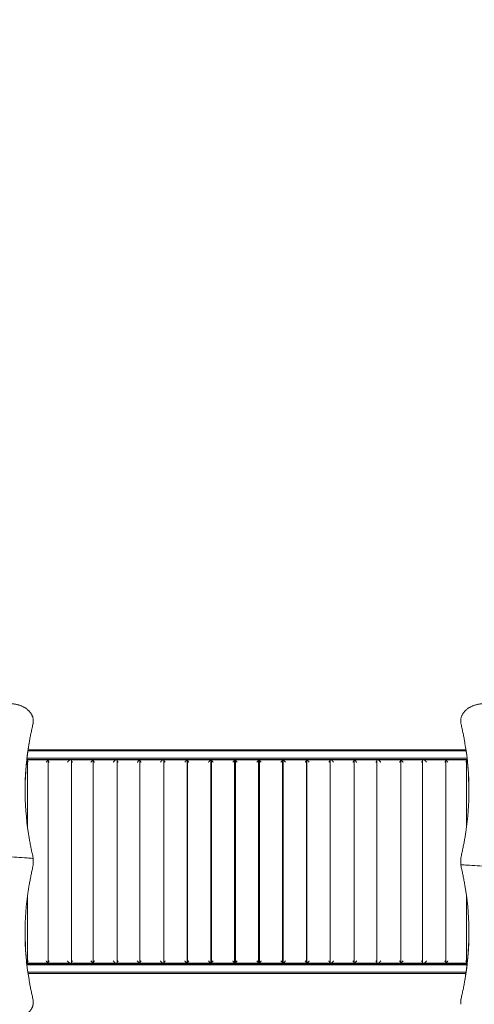
# Model space of a CAD drawing. Units: millimetres. Extents: x -11 to 1519, y 26 to 2020.
# Drawn here: x 656 to 845, y 346 to 755 of the extents above; entities that cross this region are included whole.
import ezdxf

# ---------------------------------------------------------------- set-up
doc = ezdxf.new("R2010")
doc.units = ezdxf.units.MM
doc.header["$LTSCALE"] = 70
doc.styles.add('SLDTEXTSTYLE0', font='TXT', dxfattribs={"width": 0.75})
doc.dimstyles.new('SLDDIMSTYLE0', dxfattribs={"dimtxt": 18.520833, "dimasz": 18.520833, "dimexe": 0, "dimexo": 0.0625, "dimgap": 4.630208, "dimtad": 2, "dimdec": 0, "dimrnd": 1e-09, "dimzin": 12, "dimdsep": 46, "dimtxsty": 'SLDTEXTSTYLE0', "dimsah": 1, "dimcen": 0.09, "dimadec": 0, "dimazin": 0, "dimtfac": 1, "dimtdec": 0, "dimtofl": 0, "dimtmove": 0, "dimatfit": 3, "dimfxl": 0, "dimtolj": 1, "dimtzin": 12, "dimarcsym": 0})

# ---------------------------------------------------------------- blocks, each defined once
blk = doc.blocks.new('*D3')
at = {"color": 7, "linetype": 'Continuous', "lineweight": 0, "ltscale": 70}
for p, q in [((288.78, 177.58), (288.78, 148.15)), ((1143.28, 177.58), (1143.28, 148.15)), ((1143.28, 155.15), (288.78, 155.15))]:
    blk.add_line(p, q, dxfattribs=at)
for points in [[(288.78, 155.15), (307.3, 152.3), (307.3, 158)], [(1143.28, 155.15), (1124.76, 158), (1124.76, 152.3)]]:
    blk.add_solid(points, dxfattribs=at)
at = {"color": 7, "linetype": 'Continuous', "lineweight": 0, "ltscale": 70, "insert": (695.51, 179.02), "char_height": 18.521, "attachment_point": 1, "style": 'SLDTEXTSTYLE0'}
blk.add_mtext('855', dxfattribs=at)
blk = doc.blocks.new('*D4')
at = {"color": 7, "linetype": 'Continuous', "lineweight": 0, "ltscale": 70}
for p, q in [((438.77, 927.44), (438.77, 956.36)), ((993.15, 926.29), (993.15, 956.36)), ((993.15, 949.36), (438.77, 949.36))]:
    blk.add_line(p, q, dxfattribs=at)
for points in [[(438.77, 949.36), (457.29, 946.51), (457.29, 952.21)], [(993.15, 949.36), (974.62, 952.21), (974.62, 946.51)]]:
    blk.add_solid(points, dxfattribs=at)
at = {"color": 7, "linetype": 'Continuous', "lineweight": 0, "ltscale": 70, "insert": (695.44, 973.23), "char_height": 18.521, "attachment_point": 1, "style": 'SLDTEXTSTYLE0'}
blk.add_mtext('555', dxfattribs=at)
blk = doc.blocks.new('*D6')
at = {"color": 7, "linetype": 'Continuous', "lineweight": 0, "ltscale": 70}
for p, q in [((1168.9, 753.6), (1200.51, 753.6)), ((1193.51, 354.6), (1193.51, 753.6)), ((1168.02, 354.6), (1200.51, 354.6))]:
    blk.add_line(p, q, dxfattribs=at)
for points in [[(1193.51, 753.6), (1190.66, 735.08), (1196.36, 735.08)], [(1193.51, 354.6), (1196.36, 373.12), (1190.66, 373.12)]]:
    blk.add_solid(points, dxfattribs=at)
at = {"color": 7, "linetype": 'Continuous', "lineweight": 0, "ltscale": 70, "insert": (1169.64, 533.58), "char_height": 18.521, "attachment_point": 1, "rotation": 90, "style": 'SLDTEXTSTYLE0'}
blk.add_mtext('400', dxfattribs=at)

msp = doc.modelspace()

# ---------------------------------------------------------------- linework, layer by layer
at = {"color": 7, "linetype": 'Continuous', "lineweight": 0, "ltscale": 70}
for p, q in [((661.65, 463.42), (661.65, 463.64)), ((839.65, 463.64), (839.65, 463.42)), ((839.72, 462.57), (839.79, 462.22)), ((841.89, 451.1), (659.4, 451.1)), ((841.82, 451.6), (659.47, 451.6)), ((658.93, 447.35), (659.39, 447.35)), ((842.33, 447.6), (658.96, 447.6)), ((842.28, 448.1), (659.01, 448.1)), ((659.19, 447.14), (659.19, 419.82)), ((659.39, 447.35), (667.97, 447.35)), ((667.86, 447.16), (667.86, 363.03)), ((667.97, 447.35), (668.03, 447.35)), ((668.03, 447.35), (676.8, 447.35)), ((676.8, 447.35), (677.64, 447.35)), ((677.5, 447.18), (677.5, 363.01)), ((677.64, 447.35), (686.58, 447.35)), ((686.58, 447.35), (686.75, 447.35)), ((686.63, 447.2), (686.63, 362.99)), ((686.75, 447.35), (695.84, 447.35)), ((695.84, 447.35), (696.6, 447.35)), ((696.51, 447.22), (696.51, 362.98)), ((696.6, 447.35), (705.82, 447.35)), ((705.82, 447.35), (706.1, 447.35)), ((706.02, 447.23), (706.02, 362.96)), ((706.1, 447.35), (715.41, 447.35)), ((715.41, 447.35), (715.92, 447.35)), ((715.99, 447.29), (715.99, 447.23)), ((716, 362.96), (716, 447.23)), ((716.04, 447.25), (716.04, 362.95)), ((716.09, 447.35), (725.49, 447.35)), ((725.49, 447.35), (725.73, 447.35)), ((725.77, 447.25), (725.77, 447.29)), ((725.78, 362.95), (725.78, 447.25)), ((725.84, 447.26), (725.84, 362.93)), ((725.88, 447.35), (735.33, 447.35)), ((735.33, 447.35), (735.59, 447.35)), ((735.62, 447.29), (735.61, 447.26)), ((735.62, 362.93), (735.62, 447.26)), ((735.9, 447.28), (735.9, 362.91)), ((735.92, 447.35), (745.41, 447.35)), ((745.48, 447.35), (745.41, 447.35)), ((745.5, 447.28), (745.5, 447.29)), ((745.5, 362.91), (745.5, 447.28)), ((745.9, 447.29), (745.9, 447.35)), ((745.9, 447.35), (755.4, 447.35)), ((745.9, 362.9), (745.9, 447.29)), ((755.4, 447.35), (755.4, 447.29)), ((755.4, 447.29), (755.4, 447.35)), ((755.4, 447.29), (755.4, 362.9)), ((755.79, 447.29), (755.79, 447.28)), ((755.79, 447.28), (755.79, 362.91)), ((755.81, 447.35), (755.89, 447.35)), ((755.89, 447.35), (765.37, 447.35)), ((765.39, 362.91), (765.39, 447.28)), ((765.68, 447.26), (765.67, 447.29)), ((765.67, 447.26), (765.67, 362.93)), ((765.96, 447.35), (765.7, 447.35)), ((765.96, 447.35), (775.41, 447.35)), ((775.45, 362.93), (775.45, 447.26)), ((775.51, 447.25), (775.51, 362.95)), ((775.52, 447.29), (775.52, 447.25)), ((775.57, 447.35), (775.8, 447.35)), ((775.8, 447.35), (785.2, 447.35)), ((785.25, 362.95), (785.25, 447.25)), ((785.29, 447.23), (785.29, 362.96)), ((785.3, 447.23), (785.31, 447.29)), ((785.88, 447.35), (785.37, 447.35)), ((785.88, 447.35), (795.19, 447.35)), ((795.19, 447.35), (795.47, 447.35)), ((795.27, 362.96), (795.27, 447.23)), ((795.47, 447.35), (804.69, 447.35)), ((805.45, 447.35), (804.69, 447.35)), ((804.78, 362.98), (804.78, 447.22)), ((805.45, 447.35), (814.54, 447.35)), ((814.54, 447.35), (814.71, 447.35)), ((814.66, 362.99), (814.66, 447.2)), ((814.71, 447.35), (823.65, 447.35)), ((824.49, 447.35), (823.65, 447.35)), ((823.79, 363.01), (823.79, 447.18)), ((824.49, 447.35), (833.26, 447.35)), ((833.26, 447.35), (833.32, 447.35)), ((833.32, 447.35), (841.9, 447.35)), ((833.43, 363.03), (833.43, 447.16)), ((841.9, 447.35), (842.36, 447.35)), ((842.1, 419.82), (842.1, 447.14)), ((716, 443.1), (716.04, 443.1)), ((725.78, 443.1), (725.84, 443.1)), ((735.62, 443.1), (735.9, 443.1)), ((745.5, 443.1), (745.9, 443.1)), ((755.4, 443.1), (755.79, 443.1)), ((765.39, 443.1), (765.67, 443.1)), ((775.45, 443.1), (775.51, 443.1)), ((785.25, 443.1), (785.29, 443.1)), ((661.65, 406.52), (661.65, 406.13)), ((661.65, 406.13), (661.65, 405.91)), ((661.65, 405.91), (661.65, 403.67)), ((716, 406.1), (716.04, 406.1)), ((725.78, 406.1), (725.84, 406.1)), ((735.62, 406.1), (735.9, 406.1)), ((745.5, 406.1), (745.9, 406.1)), ((755.4, 406.1), (755.79, 406.1)), ((765.39, 406.1), (765.67, 406.1)), ((775.45, 406.1), (775.51, 406.1)), ((785.25, 406.1), (785.29, 406.1)), ((839.65, 404.28), (839.65, 406.52)), ((716.04, 404.1), (716, 404.1)), ((725.84, 404.1), (725.78, 404.1)), ((735.9, 404.1), (735.62, 404.1)), ((745.9, 404.1), (745.5, 404.1)), ((755.79, 404.1), (755.4, 404.1)), ((765.67, 404.1), (765.39, 404.1)), ((775.51, 404.1), (775.45, 404.1)), ((785.29, 404.1), (785.25, 404.1)), ((839.65, 404.07), (839.65, 404.28)), ((839.65, 403.67), (839.65, 404.07)), ((659.19, 390.38), (659.19, 363.06)), ((842.1, 363.06), (842.1, 390.38)), ((716.04, 367.1), (716, 367.1)), ((725.84, 367.1), (725.78, 367.1)), ((735.9, 367.1), (735.62, 367.1)), ((745.9, 367.1), (745.5, 367.1)), ((755.79, 367.1), (755.4, 367.1)), ((765.67, 367.1), (765.39, 367.1)), ((775.51, 367.1), (775.45, 367.1)), ((785.29, 367.1), (785.25, 367.1)), ((659.39, 362.85), (658.93, 362.85)), ((658.96, 362.6), (842.33, 362.6)), ((659.01, 362.1), (842.28, 362.1)), ((667.97, 362.85), (659.39, 362.85)), ((668.03, 362.85), (667.97, 362.85)), ((676.8, 362.85), (668.03, 362.85)), ((677.64, 362.85), (676.8, 362.85)), ((686.58, 362.85), (677.64, 362.85)), ((686.75, 362.85), (686.58, 362.85)), ((695.84, 362.85), (686.75, 362.85)), ((696.6, 362.85), (695.84, 362.85)), ((705.82, 362.85), (696.6, 362.85)), ((706.1, 362.85), (705.82, 362.85)), ((715.41, 362.85), (706.1, 362.85)), ((715.92, 362.85), (715.41, 362.85)), ((715.99, 362.96), (715.99, 362.9)), ((725.49, 362.85), (716.09, 362.85)), ((725.73, 362.85), (725.49, 362.85)), ((725.77, 362.9), (725.77, 362.95)), ((735.33, 362.85), (725.88, 362.85)), ((735.59, 362.85), (735.33, 362.85)), ((735.61, 362.93), (735.62, 362.9)), ((745.41, 362.85), (735.92, 362.85)), ((745.41, 362.85), (745.48, 362.85)), ((745.5, 362.9), (745.5, 362.91)), ((745.9, 362.85), (745.9, 362.9)), ((755.4, 362.85), (745.9, 362.85)), ((755.4, 362.9), (755.4, 362.85)), ((755.4, 362.85), (755.4, 362.9)), ((755.79, 362.91), (755.79, 362.9)), ((755.89, 362.85), (755.81, 362.85)), ((765.37, 362.85), (755.89, 362.85)), ((765.67, 362.9), (765.68, 362.93)), ((765.7, 362.85), (765.96, 362.85)), ((775.41, 362.85), (765.96, 362.85)), ((775.52, 362.95), (775.52, 362.9)), ((775.8, 362.85), (775.57, 362.85)), ((785.2, 362.85), (775.8, 362.85)), ((785.31, 362.9), (785.3, 362.96)), ((785.37, 362.85), (785.88, 362.85)), ((795.19, 362.85), (785.88, 362.85)), ((795.47, 362.85), (795.19, 362.85)), ((804.69, 362.85), (795.47, 362.85)), ((804.69, 362.85), (805.45, 362.85)), ((814.54, 362.85), (805.45, 362.85)), ((814.71, 362.85), (814.54, 362.85)), ((823.65, 362.85), (814.71, 362.85)), ((823.65, 362.85), (824.49, 362.85)), ((833.26, 362.85), (824.49, 362.85)), ((833.32, 362.85), (833.26, 362.85)), ((841.9, 362.85), (833.32, 362.85)), ((842.36, 362.85), (841.9, 362.85)), ((659.4, 359.1), (841.89, 359.1)), ((659.47, 358.6), (841.82, 358.6)), ((661.57, 347.62), (661.5, 347.98)), ((661.65, 346.56), (661.65, 346.77)), ((839.65, 346.77), (839.65, 346.56))]:
    msp.add_line(p, q, dxfattribs=at)
at = {"color": 7, "linetype": 'Continuous', "lineweight": 0, "ltscale": 70, "flags": 128}
for points in [[(725.85, 447.29), (725.85, 447.3), (725.85, 447.32), (725.86, 447.33), (725.86, 447.33), (725.87, 447.34), (725.87, 447.34), (725.87, 447.35), (725.88, 447.35)], [(735.33, 447.35), (735.33, 447.35), (735.32, 447.34), (735.32, 447.34), (735.31, 447.33), (735.31, 447.33), (735.31, 447.32), (735.3, 447.3), (735.3, 447.29)], [(735.62, 447.29), (735.61, 447.3), (735.61, 447.32), (735.61, 447.33), (735.6, 447.33), (735.6, 447.34), (735.59, 447.34), (735.59, 447.35), (735.59, 447.35)], [(755.4, 447.35), (755.4, 447.35)], [(765.7, 447.35), (765.7, 447.35), (765.7, 447.34), (765.69, 447.34), (765.69, 447.33), (765.68, 447.33), (765.68, 447.32), (765.68, 447.3), (765.67, 447.29)], [(765.99, 447.29), (765.99, 447.3), (765.98, 447.32), (765.98, 447.33), (765.98, 447.33), (765.97, 447.34), (765.97, 447.34), (765.96, 447.35), (765.96, 447.35)], [(775.41, 447.35), (775.42, 447.35), (775.42, 447.34), (775.43, 447.34), (775.43, 447.33), (775.43, 447.33), (775.44, 447.32), (775.44, 447.3), (775.45, 447.29)], [(725.88, 362.85), (725.87, 362.85), (725.87, 362.85), (725.87, 362.85), (725.86, 362.86), (725.86, 362.87), (725.85, 362.88), (725.85, 362.89), (725.85, 362.9)], [(735.3, 362.9), (735.3, 362.89), (735.31, 362.88), (735.31, 362.87), (735.31, 362.86), (735.32, 362.85), (735.32, 362.85), (735.33, 362.85), (735.33, 362.85)], [(735.59, 362.85), (735.59, 362.85), (735.59, 362.85), (735.6, 362.85), (735.6, 362.86), (735.61, 362.87), (735.61, 362.88), (735.61, 362.89), (735.62, 362.9)], [(755.4, 362.85), (755.4, 362.85)], [(765.67, 362.9), (765.68, 362.89), (765.68, 362.88), (765.68, 362.87), (765.69, 362.86), (765.69, 362.85), (765.7, 362.85), (765.7, 362.85), (765.7, 362.85)], [(765.96, 362.85), (765.96, 362.85), (765.97, 362.85), (765.97, 362.85), (765.98, 362.86), (765.98, 362.87), (765.98, 362.88), (765.99, 362.89), (765.99, 362.9)], [(775.45, 362.9), (775.44, 362.89), (775.44, 362.88), (775.43, 362.87), (775.43, 362.86), (775.43, 362.85), (775.42, 362.85), (775.42, 362.85), (775.41, 362.85)]]:
    msp.add_lwpolyline(points, dxfattribs=at)
at = {"color": 7, "linetype": 'Continuous', "lineweight": 0, "ltscale": 4900}
for centre, radius, start, end in [((656.62, 463.64), 5.02, 350.5795, 9.4836), ((656.61, 463.42), 5.03, 351.0291, 359.9829), ((844.67, 463.64), 5.03, 171.2133, 188.6251), ((844.68, 463.42), 5.04, 180.0191, 189.4837), ((776.61, 434.79), 118.37, 170.4766, 188.7577), ((776.78, 434.56), 118.54, 171.3324, 179.9381), ((724.43, 434.55), 118.63, 0.0636, 9.5168), ((724.73, 434.79), 118.32, 351.5174, 8.6647), ((659.39, 447.13), 0.214, 91.8079, 131.5352), ((667.97, 447.13), 0.214, 91.8087, 131.5344), ((668.04, 447.17), 0.181, 92.4961, 135.3807), ((676.81, 447.17), 0.181, 92.4967, 135.3801), ((677.65, 447.2), 0.151, 93.5295, 139.9902), ((686.59, 447.2), 0.151, 93.5294, 139.9902), ((686.76, 447.22), 0.125, 95.13, 145.5412), ((695.85, 447.22), 0.125, 95.13, 145.5412), ((696.62, 447.24), 0.102, 97.698, 152.2158), ((705.83, 447.24), 0.102, 97.6969, 152.2169), ((706.12, 447.26), 0.0842, 101.972, 160.1177), ((715.43, 447.26), 0.0842, 101.9736, 160.1161), ((715.91, 447.26), 0.0842, 19.8839, 78.0264), ((716.12, 447.28), 0.0714, 109.3396, 169.015), ((725.51, 447.28), 0.0714, 109.3396, 169.015), ((725.7, 447.28), 0.0714, 10.9793, 70.666), ((735.99, 447.3), 0.0877, 145.2864, 182.4857), ((745.48, 447.3), 0.0877, 145.2864, 182.4857), ((745.41, 447.3), 0.0877, 357.5143, 34.7136), ((755.88, 447.3), 0.0876, 145.2779, 182.506), ((755.81, 447.3), 0.0877, 357.5143, 34.7136), ((765.3, 447.3), 0.0877, 357.5143, 34.7136), ((775.59, 447.28), 0.0714, 109.338, 169.0202), ((775.78, 447.28), 0.0714, 10.9798, 70.662), ((785.17, 447.28), 0.0714, 10.9814, 70.6676), ((785.38, 447.26), 0.0842, 101.9727, 160.1142), ((785.86, 447.26), 0.0842, 19.8858, 78.0273), ((795.17, 447.26), 0.0842, 19.8851, 78.0225), ((795.46, 447.24), 0.102, 27.7771, 82.3081), ((804.67, 447.24), 0.102, 27.7898, 82.2953), ((805.44, 447.22), 0.125, 34.4522, 84.8741), ((814.53, 447.22), 0.125, 34.4655, 84.8674), ((814.7, 447.2), 0.151, 40.0109, 86.47), ((823.64, 447.2), 0.151, 40.0109, 86.47), ((824.48, 447.17), 0.181, 44.6225, 87.5023), ((833.25, 447.17), 0.181, 44.6134, 87.5071), ((833.32, 447.13), 0.214, 48.4664, 88.1914), ((841.9, 447.13), 0.214, 48.4664, 88.1914), ((661.35, 406.13), 0.3, 0, 85.9636), ((661.35, 406.52), 0.3, 0, 13.654), ((839.95, 406.52), 0.3, 166.346, 180), ((661.35, 403.67), 0.3, 346.346, 0), ((839.95, 404.07), 0.3, 180, 265.9636), ((839.95, 403.67), 0.3, 180, 193.654), ((724.69, 375.4), 118.37, 350.4766, 8.7577), ((776.56, 375.4), 118.32, 171.5173, 188.6647), ((776.86, 375.64), 118.63, 180.0636, 189.5168), ((724.51, 375.64), 118.54, 351.3324, 359.9381), ((659.39, 363.06), 0.214, 228.4682, 268.1908), ((667.97, 363.06), 0.214, 228.469, 268.19), ((668.04, 363.03), 0.181, 224.6229, 267.5026), ((676.81, 363.03), 0.181, 224.6235, 267.5021), ((677.65, 363), 0.151, 220.0136, 266.4693), ((686.59, 363), 0.151, 220.0136, 266.4694), ((686.76, 362.97), 0.125, 214.4628, 264.8687), ((695.85, 362.97), 0.125, 214.4628, 264.8688), ((696.62, 362.95), 0.102, 207.7883, 262.3009), ((705.83, 362.95), 0.102, 207.7872, 262.3019), ((706.12, 362.93), 0.0842, 199.8865, 258.027), ((715.43, 362.93), 0.0842, 199.8881, 258.0254), ((715.91, 362.93), 0.0842, 281.9746, 340.1119), ((716.12, 362.91), 0.0714, 190.9889, 250.6596), ((725.51, 362.91), 0.0714, 190.9889, 250.6596), ((725.7, 362.91), 0.0714, 289.3348, 349.0167), ((735.99, 362.9), 0.0877, 177.5163, 214.7132), ((745.48, 362.9), 0.0877, 177.5163, 214.7132), ((745.41, 362.9), 0.0877, 325.2868, 2.4837), ((755.88, 362.9), 0.0876, 177.4961, 214.7217), ((755.81, 362.9), 0.0877, 325.2868, 2.4837), ((765.3, 362.9), 0.0877, 325.2868, 2.4837), ((775.59, 362.91), 0.0714, 190.9838, 250.6611), ((775.78, 362.91), 0.0714, 289.3389, 349.0162), ((785.17, 362.91), 0.0714, 289.3332, 349.0146), ((785.38, 362.93), 0.0842, 199.89, 258.0262), ((785.86, 362.93), 0.0842, 281.9738, 340.11), ((795.17, 362.93), 0.0842, 281.9785, 340.1107), ((795.46, 362.95), 0.102, 277.6931, 332.2188), ((804.67, 362.95), 0.102, 277.7058, 332.206), ((805.44, 362.97), 0.125, 275.1271, 325.5437), ((814.53, 362.97), 0.125, 275.1339, 325.5305), ((814.7, 363), 0.151, 273.5313, 319.9852), ((823.64, 363), 0.151, 273.5313, 319.9852), ((824.48, 363.03), 0.181, 272.499, 315.3739), ((833.25, 363.03), 0.181, 272.4941, 315.383), ((833.32, 363.06), 0.214, 271.8099, 311.5302), ((841.9, 363.06), 0.214, 271.8099, 311.5302), ((656.61, 346.77), 5.04, 0.0177, 9.4844), ((656.62, 346.56), 5.02, 351.2053, 8.6334), ((844.68, 346.77), 5.03, 171.0283, 179.9824), ((844.67, 346.56), 5.03, 170.5802, 189.4827)]:
    msp.add_arc(centre, radius, start, end, dxfattribs=at)
at = {"color": 7, "linetype": 'Continuous', "lineweight": 0, "ltscale": 70}
for points, knots in [([(661.57, 464.49), (661.56, 464.54), (661.53, 464.73), (661.45, 465.05), (661.33, 465.44), (661.17, 465.83), (660.98, 466.21), (660.77, 466.58), (660.52, 466.95), (660.25, 467.3), (659.95, 467.64), (659.62, 467.97), (659.26, 468.28), (658.89, 468.58), (658.49, 468.87), (658.06, 469.13), (657.62, 469.38), (657.16, 469.62), (656.68, 469.83), (656.19, 470.02), (655.68, 470.19), (655.16, 470.34), (654.62, 470.47), (654.08, 470.58), (653.53, 470.67), (652.98, 470.73), (652.42, 470.78), (651.85, 470.8), (651.29, 470.79), (650.73, 470.77), (650.16, 470.72), (649.79, 470.67), (649.6, 470.64)], [0, 0, 0, 0, 0.013952, 0.047517, 0.081115, 0.114758, 0.148454, 0.182206, 0.216014, 0.249876, 0.283787, 0.31774, 0.351728, 0.385744, 0.419782, 0.453836, 0.487899, 0.52197, 0.556043, 0.590118, 0.624191, 0.658262, 0.692331, 0.726396, 0.76046, 0.794522, 0.828582, 0.862641, 0.896701, 0.930762, 0.964824, 1, 1, 1, 1]), ([(851.69, 470.64), (851.59, 470.66), (851.31, 470.7), (850.84, 470.75), (850.28, 470.78), (849.72, 470.8), (849.16, 470.79), (848.6, 470.76), (848.04, 470.71), (847.49, 470.63), (846.94, 470.53), (846.4, 470.41), (845.87, 470.27), (845.36, 470.11), (844.86, 469.93), (844.37, 469.72), (843.9, 469.5), (843.45, 469.26), (843.01, 469), (842.6, 468.73), (842.21, 468.43), (841.84, 468.13), (841.5, 467.8), (841.19, 467.47), (840.9, 467.12), (840.64, 466.76), (840.41, 466.39), (840.2, 466.01), (840.03, 465.63), (839.89, 465.23), (839.78, 464.84), (839.72, 464.57), (839.71, 464.43), (839.71, 464.43)], [0, 0, 0, 0, 0.017926, 0.05181, 0.085694, 0.119578, 0.153462, 0.187348, 0.221236, 0.255126, 0.289019, 0.322916, 0.356818, 0.390725, 0.424637, 0.458554, 0.492475, 0.526399, 0.560323, 0.594245, 0.62816, 0.662065, 0.695952, 0.729816, 0.763649, 0.797444, 0.831192, 0.864888, 0.898526, 0.932104, 0.965624, 0.99909, 1, 1, 1, 1]), ([(659.59, 452.4), (659.65, 452.77), (659.8, 453.78), (660.09, 455.42), (660.44, 457.33), (660.83, 459.24), (661.19, 460.87), (661.42, 461.86), (661.5, 462.22)], [0, 0, 0, 0, 0.112652, 0.307238, 0.501822, 0.696405, 0.890985, 1, 1, 1, 1]), ([(661.5, 462.22), (661.52, 462.29), (661.55, 462.42), (661.57, 462.55), (661.58, 462.62)], [0, 0, 0, 0, 0.539249, 1, 1, 1, 1]), ([(839.79, 462.22), (839.87, 461.88), (840.09, 460.91), (840.45, 459.31), (840.84, 457.4), (841.16, 455.68), (841.34, 454.59), (841.42, 454.14)], [0, 0, 0, 0, 0.124287, 0.36071, 0.597135, 0.833563, 1, 1, 1, 1]), ([(659.55, 446.4), (659.55, 446.4), (659.51, 446.46), (659.42, 446.58), (659.32, 446.75), (659.25, 446.9), (659.2, 447.05), (659.18, 447.2), (659.23, 447.26), (659.25, 447.29)], [0, 0, 0, 0, 0.001439, 0.174409, 0.347281, 0.489144, 0.630805, 0.834023, 1, 1, 1, 1]), ([(667.83, 447.29), (667.8, 447.26), (667.72, 447.2), (667.56, 447.05), (667.41, 446.9), (667.27, 446.75), (667.13, 446.58), (667.03, 446.46), (666.99, 446.4), (666.99, 446.4)], [0, 0, 0, 0, 0.165977, 0.369195, 0.508996, 0.65272, 0.82352, 0.998561, 1, 1, 1, 1]), ([(667.91, 447.29), (667.89, 447.26), (667.84, 447.2), (667.87, 447.05), (667.93, 446.9), (668.01, 446.75), (668.12, 446.58), (668.2, 446.46), (668.25, 446.4), (668.25, 446.4)], [0, 0, 0, 0, 0.1659776, 0.3691958, 0.5108566, 0.6527199, 0.8255921, 0.998561, 1, 1, 1, 1]), ([(675.85, 446.4), (675.85, 446.4), (675.89, 446.46), (675.99, 446.58), (676.13, 446.75), (676.27, 446.9), (676.42, 447.05), (676.57, 447.2), (676.65, 447.26), (676.68, 447.29)], [0, 0, 0, 0, 0.001439, 0.174409, 0.347281, 0.489144, 0.630804, 0.834022, 1, 1, 1, 1]), ([(677.92, 446.4), (677.92, 446.4), (677.87, 446.46), (677.78, 446.58), (677.67, 446.75), (677.58, 446.9), (677.52, 447.05), (677.48, 447.2), (677.52, 447.26), (677.53, 447.29)], [0, 0, 0, 0, 0.001439, 0.174409, 0.347281, 0.489144, 0.630804, 0.834023, 1, 1, 1, 1]), ([(686.47, 447.29), (686.44, 447.26), (686.38, 447.2), (686.23, 447.05), (686.09, 446.9), (685.95, 446.75), (685.81, 446.58), (685.71, 446.46), (685.66, 446.4), (685.66, 446.4)], [0, 0, 0, 0, 0.165978, 0.369195, 0.508996, 0.65272, 0.82352, 0.998561, 1, 1, 1, 1]), ([(686.66, 447.29), (686.65, 447.26), (686.62, 447.2), (686.66, 447.05), (686.74, 446.9), (686.83, 446.75), (686.94, 446.58), (687.04, 446.46), (687.08, 446.4), (687.08, 446.4)], [0, 0, 0, 0, 0.165977, 0.369196, 0.510856, 0.652719, 0.825591, 0.998561, 1, 1, 1, 1]), ([(694.96, 446.4), (694.96, 446.4), (695, 446.46), (695.1, 446.58), (695.25, 446.75), (695.38, 446.9), (695.52, 447.05), (695.66, 447.2), (695.72, 447.26), (695.75, 447.29)], [0, 0, 0, 0, 0.001439, 0.174408, 0.34728, 0.489144, 0.630804, 0.834022, 1, 1, 1, 1]), ([(696.99, 446.4), (696.99, 446.4), (696.94, 446.46), (696.85, 446.58), (696.73, 446.75), (696.63, 446.9), (696.55, 447.05), (696.5, 447.2), (696.52, 447.26), (696.53, 447.29)], [0, 0, 0, 0, 0.001439, 0.174408, 0.34728, 0.489143, 0.630804, 0.834022, 1, 1, 1, 1]), ([(705.74, 447.29), (705.72, 447.26), (705.66, 447.2), (705.53, 447.05), (705.39, 446.9), (705.26, 446.75), (705.12, 446.58), (705.02, 446.46), (704.97, 446.4), (704.97, 446.4)], [0, 0, 0, 0, 0.165978, 0.369195, 0.508996, 0.65272, 0.823521, 0.998561, 1, 1, 1, 1]), ([(706.04, 447.29), (706.03, 447.26), (706.02, 447.2), (706.08, 447.05), (706.17, 446.9), (706.27, 446.75), (706.39, 446.58), (706.49, 446.46), (706.53, 446.4), (706.54, 446.4)], [0, 0, 0, 0, 0.165978, 0.369197, 0.510856, 0.65272, 0.825592, 0.998562, 1, 1, 1, 1]), ([(714.61, 446.4), (714.61, 446.4), (714.66, 446.46), (714.75, 446.58), (714.9, 446.75), (715.03, 446.9), (715.16, 447.05), (715.29, 447.2), (715.33, 447.26), (715.35, 447.29)], [0, 0, 0, 0, 0.001439, 0.174408, 0.34728, 0.489144, 0.630805, 0.834023, 1, 1, 1, 1]), ([(716.58, 446.4), (716.58, 446.4), (716.53, 446.46), (716.43, 446.58), (716.31, 446.75), (716.2, 446.9), (716.11, 447.05), (716.04, 447.2), (716.04, 447.26), (716.05, 447.29)], [0, 0, 0, 0, 0.001438, 0.174407, 0.34728, 0.489144, 0.630804, 0.834022, 1, 1, 1, 1]), ([(725.44, 447.29), (725.43, 447.26), (725.39, 447.2), (725.27, 447.05), (725.14, 446.9), (725.01, 446.75), (724.87, 446.58), (724.77, 446.46), (724.72, 446.4), (724.72, 446.4)], [0, 0, 0, 0, 0.165976, 0.369195, 0.508997, 0.652719, 0.823521, 0.998562, 1, 1, 1, 1]), ([(725.85, 447.29), (725.85, 447.26), (725.85, 447.2), (725.93, 447.05), (726.03, 446.9), (726.14, 446.75), (726.27, 446.58), (726.37, 446.46), (726.41, 446.4), (726.42, 446.4)], [0, 0, 0, 0, 0.1659774, 0.3691952, 0.5108564, 0.6527187, 0.8255921, 0.9985609, 1, 1, 1, 1]), ([(734.61, 446.4), (734.61, 446.4), (734.66, 446.46), (734.76, 446.58), (734.89, 446.75), (735.02, 446.9), (735.14, 447.05), (735.26, 447.2), (735.29, 447.26), (735.3, 447.29)], [0, 0, 0, 0, 0.0014389, 0.1744081, 0.3472808, 0.4891443, 0.630805, 0.8340223, 1, 1, 1, 1]), ([(736.5, 446.4), (736.5, 446.4), (736.46, 446.46), (736.36, 446.58), (736.22, 446.75), (736.11, 446.9), (736, 447.05), (735.91, 447.2), (735.91, 447.26), (735.9, 447.29)], [0, 0, 0, 0, 0.00144, 0.17234, 0.347282, 0.487291, 0.630805, 0.834023, 1, 1, 1, 1]), ([(745.39, 447.29), (745.38, 447.26), (745.36, 447.2), (745.25, 447.05), (745.13, 446.9), (745.01, 446.75), (744.87, 446.58), (744.78, 446.46), (744.73, 446.4), (744.72, 446.4)], [0, 0, 0, 0, 0.1659767, 0.3691937, 0.5108547, 0.6527201, 0.8255907, 0.9985603, 1, 1, 1, 1]), ([(745.9, 447.29), (745.9, 447.26), (745.92, 447.2), (746.02, 447.05), (746.13, 446.9), (746.25, 446.75), (746.38, 446.58), (746.48, 446.46), (746.53, 446.4), (746.53, 446.4)], [0, 0, 0, 0, 0.1659764, 0.3691939, 0.5108541, 0.6527169, 0.825591, 0.998561, 1, 1, 1, 1]), ([(754.76, 446.4), (754.76, 446.4), (754.81, 446.46), (754.91, 446.58), (755.05, 446.75), (755.16, 446.9), (755.28, 447.05), (755.37, 447.2), (755.39, 447.26), (755.4, 447.29)], [0, 0, 0, 0, 0.001439, 0.174409, 0.34728, 0.489145, 0.630805, 0.834022, 1, 1, 1, 1]), ([(756.57, 446.4), (756.57, 446.4), (756.52, 446.46), (756.42, 446.58), (756.28, 446.75), (756.16, 446.9), (756.04, 447.05), (755.93, 447.2), (755.91, 447.26), (755.9, 447.29)], [0, 0, 0, 0, 0.00144, 0.172339, 0.34728, 0.487292, 0.630806, 0.834023, 1, 1, 1, 1]), ([(765.39, 447.29), (765.39, 447.26), (765.38, 447.2), (765.29, 447.05), (765.18, 446.9), (765.07, 446.75), (764.94, 446.58), (764.84, 446.46), (764.79, 446.4), (764.79, 446.4)], [0, 0, 0, 0, 0.165978, 0.369195, 0.510856, 0.65272, 0.825592, 0.99856, 1, 1, 1, 1]), ([(765.99, 447.29), (766.01, 447.26), (766.04, 447.2), (766.15, 447.05), (766.27, 446.9), (766.4, 446.75), (766.54, 446.58), (766.64, 446.46), (766.69, 446.4), (766.69, 446.4)], [0, 0, 0, 0, 0.1659778, 0.3691944, 0.510854, 0.6527189, 0.8255904, 0.9985611, 1, 1, 1, 1]), ([(774.88, 446.4), (774.88, 446.4), (774.93, 446.46), (775.02, 446.58), (775.15, 446.75), (775.26, 446.9), (775.36, 447.05), (775.44, 447.2), (775.45, 447.26), (775.45, 447.29)], [0, 0, 0, 0, 0.001439, 0.174408, 0.347279, 0.489144, 0.630804, 0.834022, 1, 1, 1, 1]), ([(776.57, 446.4), (776.57, 446.4), (776.52, 446.46), (776.42, 446.58), (776.28, 446.75), (776.15, 446.9), (776.02, 447.05), (775.9, 447.2), (775.87, 447.26), (775.85, 447.29)], [0, 0, 0, 0, 0.00144, 0.17234, 0.347279, 0.487289, 0.630802, 0.834021, 1, 1, 1, 1]), ([(785.24, 447.29), (785.25, 447.26), (785.25, 447.2), (785.18, 447.05), (785.09, 446.9), (784.98, 446.75), (784.86, 446.58), (784.76, 446.46), (784.71, 446.4), (784.71, 446.4)], [0, 0, 0, 0, 0.165978, 0.369196, 0.510857, 0.652719, 0.825593, 0.998563, 1, 1, 1, 1]), ([(785.94, 447.29), (785.96, 447.26), (786, 447.2), (786.13, 447.05), (786.26, 446.9), (786.39, 446.75), (786.54, 446.58), (786.64, 446.46), (786.68, 446.4), (786.69, 446.4)], [0, 0, 0, 0, 0.1659771, 0.3691959, 0.5108541, 0.6527174, 0.8255922, 0.998561, 1, 1, 1, 1]), ([(794.76, 446.4), (794.76, 446.4), (794.8, 446.46), (794.9, 446.58), (795.02, 446.75), (795.12, 446.9), (795.21, 447.05), (795.28, 447.2), (795.26, 447.26), (795.25, 447.29)], [0, 0, 0, 0, 0.001437, 0.174406, 0.347281, 0.489144, 0.630805, 0.834022, 1, 1, 1, 1]), ([(796.32, 446.4), (796.32, 446.4), (796.27, 446.46), (796.17, 446.58), (796.03, 446.75), (795.9, 446.9), (795.76, 447.05), (795.63, 447.2), (795.57, 447.26), (795.55, 447.29)], [0, 0, 0, 0, 0.001442, 0.172338, 0.347278, 0.48729, 0.630802, 0.834023, 1, 1, 1, 1]), ([(804.76, 447.29), (804.77, 447.26), (804.8, 447.2), (804.74, 447.05), (804.66, 446.9), (804.56, 446.75), (804.45, 446.58), (804.35, 446.46), (804.3, 446.4), (804.3, 446.4)], [0, 0, 0, 0, 0.165978, 0.369196, 0.510857, 0.652722, 0.825595, 0.998563, 1, 1, 1, 1]), ([(805.54, 447.29), (805.57, 447.26), (805.63, 447.2), (805.77, 447.05), (805.91, 446.9), (806.04, 446.75), (806.19, 446.58), (806.29, 446.46), (806.33, 446.4), (806.33, 446.4)], [0, 0, 0, 0, 0.16598, 0.369196, 0.510855, 0.652719, 0.825589, 0.998561, 1, 1, 1, 1]), ([(814.21, 446.4), (814.21, 446.4), (814.26, 446.46), (814.35, 446.58), (814.46, 446.75), (814.55, 446.9), (814.63, 447.05), (814.67, 447.2), (814.64, 447.26), (814.63, 447.29)], [0, 0, 0, 0, 0.0014391, 0.1744118, 0.347281, 0.4891452, 0.6308029, 0.8340217, 1, 1, 1, 1]), ([(815.63, 446.4), (815.63, 446.4), (815.58, 446.46), (815.49, 446.58), (815.34, 446.75), (815.2, 446.9), (815.06, 447.05), (814.91, 447.2), (814.85, 447.26), (814.82, 447.29)], [0, 0, 0, 0, 0.0014417, 0.1723383, 0.3472844, 0.48729, 0.6308042, 0.8340209, 1, 1, 1, 1]), ([(823.76, 447.29), (823.77, 447.26), (823.81, 447.2), (823.77, 447.05), (823.71, 446.9), (823.62, 446.75), (823.51, 446.58), (823.42, 446.46), (823.37, 446.4), (823.37, 446.4)], [0, 0, 0, 0, 0.165979, 0.369197, 0.510857, 0.652721, 0.825591, 0.998563, 1, 1, 1, 1]), ([(824.61, 447.29), (824.65, 447.26), (824.72, 447.2), (824.87, 447.05), (825.02, 446.9), (825.16, 446.75), (825.3, 446.58), (825.4, 446.46), (825.44, 446.4), (825.44, 446.4)], [0, 0, 0, 0, 0.165976, 0.369193, 0.510855, 0.652718, 0.82559, 0.998559, 1, 1, 1, 1]), ([(833.04, 446.4), (833.04, 446.4), (833.09, 446.46), (833.17, 446.58), (833.28, 446.75), (833.36, 446.9), (833.42, 447.05), (833.45, 447.2), (833.4, 447.26), (833.38, 447.29)], [0, 0, 0, 0, 0.001442, 0.174408, 0.34728, 0.489145, 0.630804, 0.834022, 1, 1, 1, 1]), ([(834.31, 446.4), (834.31, 446.4), (834.26, 446.46), (834.17, 446.58), (834.02, 446.75), (833.88, 446.9), (833.73, 447.05), (833.58, 447.2), (833.5, 447.26), (833.46, 447.29)], [0, 0, 0, 0, 0.001441, 0.172342, 0.347282, 0.487288, 0.630802, 0.834022, 1, 1, 1, 1]), ([(842.04, 447.29), (842.06, 447.26), (842.11, 447.2), (842.1, 447.05), (842.04, 446.9), (841.97, 446.75), (841.87, 446.58), (841.78, 446.46), (841.74, 446.4), (841.74, 446.4)], [0, 0, 0, 0, 0.165978, 0.369195, 0.510857, 0.65272, 0.82559, 0.998558, 1, 1, 1, 1]), ([(661.64, 406.59), (661.56, 406.93), (661.32, 407.9), (660.96, 409.5), (660.56, 411.41), (660.2, 413.32), (659.88, 415.11), (659.7, 416.27), (659.62, 416.79)], [0, 0, 0, 0, 0.098444, 0.285705, 0.472969, 0.660236, 0.847504, 1, 1, 1, 1]), ([(841.76, 417.36), (841.75, 417.31), (841.66, 416.62), (841.44, 415.3), (841.11, 413.38), (840.74, 411.47), (840.34, 409.56), (839.98, 407.94), (839.74, 406.95), (839.65, 406.59)], [0, 0, 0, 0, 0.013322, 0.190778, 0.368232, 0.545685, 0.723136, 0.900585, 1, 1, 1, 1]), ([(661.37, 406.43), (660.61, 406.48), (658.4, 406.63), (654.74, 406.87), (650.4, 407.13), (646.05, 407.37), (641.71, 407.59), (637.36, 407.78), (633, 407.95), (628.65, 408.1), (624.29, 408.23), (619.94, 408.33), (615.58, 408.42), (611.22, 408.48), (606.94, 408.51), (603.85, 408.53), (602.21, 408.53), (601.95, 408.53)], [0, 0, 0, 0, 0.038548, 0.111784, 0.18502, 0.258256, 0.331491, 0.404727, 0.477963, 0.551199, 0.624434, 0.69767, 0.770906, 0.844142, 0.917377, 0.986759, 1, 1, 1, 1]), ([(659.53, 392.83), (659.54, 392.88), (659.64, 393.57), (659.85, 394.89), (660.19, 396.81), (660.55, 398.72), (660.95, 400.63), (661.31, 402.25), (661.55, 403.24), (661.64, 403.6)], [0, 0, 0, 0, 0.013322, 0.190777, 0.368232, 0.545685, 0.723136, 0.900585, 1, 1, 1, 1]), ([(839.65, 403.6), (839.73, 403.26), (839.97, 402.3), (840.33, 400.69), (840.73, 398.79), (841.09, 396.87), (841.41, 395.08), (841.59, 393.92), (841.67, 393.4)], [0, 0, 0, 0, 0.098444, 0.285704, 0.472969, 0.660236, 0.847504, 1, 1, 1, 1]), ([(839.92, 403.77), (840.69, 403.71), (842.89, 403.56), (846.55, 403.32), (850.89, 403.06), (855.24, 402.82), (859.59, 402.61), (863.94, 402.41), (868.29, 402.24), (872.64, 402.09), (877, 401.96), (881.35, 401.86), (885.71, 401.77), (890.07, 401.71), (894.35, 401.68), (897.44, 401.67), (899.08, 401.66), (899.35, 401.66)], [0, 0, 0, 0, 0.038548, 0.111784, 0.18502, 0.258255, 0.331491, 0.404727, 0.477963, 0.551198, 0.624434, 0.69767, 0.770906, 0.844142, 0.917377, 0.986759, 1, 1, 1, 1]), ([(659.25, 362.9), (659.23, 362.93), (659.18, 363), (659.2, 363.14), (659.25, 363.29), (659.32, 363.45), (659.42, 363.61), (659.51, 363.73), (659.55, 363.8), (659.55, 363.8)], [0, 0, 0, 0, 0.165978, 0.369196, 0.510856, 0.652718, 0.825591, 0.998561, 1, 1, 1, 1]), ([(666.99, 363.8), (666.99, 363.8), (667.03, 363.74), (667.12, 363.61), (667.27, 363.45), (667.41, 363.29), (667.56, 363.14), (667.72, 363), (667.8, 362.93), (667.83, 362.9)], [0, 0, 0, 0, 0.001439, 0.172339, 0.347282, 0.487292, 0.630803, 0.834021, 1, 1, 1, 1]), ([(668.25, 363.8), (668.25, 363.8), (668.2, 363.73), (668.12, 363.61), (668.01, 363.45), (667.93, 363.29), (667.87, 363.14), (667.84, 363), (667.89, 362.93), (667.91, 362.9)], [0, 0, 0, 0, 0.001439, 0.174408, 0.347281, 0.489143, 0.630804, 0.834022, 1, 1, 1, 1]), ([(676.68, 362.9), (676.65, 362.93), (676.57, 363), (676.42, 363.14), (676.27, 363.29), (676.13, 363.45), (675.99, 363.61), (675.89, 363.73), (675.85, 363.8), (675.85, 363.8)], [0, 0, 0, 0, 0.1659789, 0.369197, 0.5108568, 0.6527179, 0.8255915, 0.9985607, 1, 1, 1, 1]), ([(677.53, 362.9), (677.52, 362.93), (677.48, 363), (677.52, 363.14), (677.58, 363.29), (677.67, 363.45), (677.78, 363.61), (677.87, 363.73), (677.92, 363.8), (677.92, 363.8)], [0, 0, 0, 0, 0.165978, 0.369196, 0.510857, 0.652718, 0.825591, 0.998561, 1, 1, 1, 1]), ([(685.66, 363.8), (685.66, 363.8), (685.71, 363.74), (685.81, 363.61), (685.95, 363.45), (686.09, 363.29), (686.23, 363.14), (686.38, 363), (686.44, 362.93), (686.47, 362.9)], [0, 0, 0, 0, 0.001439, 0.172339, 0.347281, 0.487291, 0.630803, 0.834021, 1, 1, 1, 1]), ([(687.08, 363.8), (687.08, 363.8), (687.04, 363.73), (686.94, 363.61), (686.83, 363.45), (686.74, 363.29), (686.66, 363.14), (686.62, 363), (686.65, 362.93), (686.66, 362.9)], [0, 0, 0, 0, 0.001439, 0.174409, 0.347282, 0.489143, 0.630804, 0.834022, 1, 1, 1, 1]), ([(695.75, 362.9), (695.72, 362.93), (695.66, 363), (695.52, 363.14), (695.38, 363.29), (695.25, 363.45), (695.1, 363.61), (695, 363.73), (694.96, 363.8), (694.96, 363.8)], [0, 0, 0, 0, 0.165979, 0.369197, 0.510857, 0.652718, 0.825592, 0.998561, 1, 1, 1, 1]), ([(696.53, 362.9), (696.52, 362.93), (696.5, 363), (696.55, 363.14), (696.63, 363.29), (696.73, 363.45), (696.85, 363.61), (696.94, 363.73), (696.99, 363.8), (696.99, 363.8)], [0, 0, 0, 0, 0.165979, 0.369196, 0.510857, 0.652719, 0.825592, 0.998561, 1, 1, 1, 1]), ([(704.97, 363.8), (704.97, 363.8), (705.02, 363.74), (705.12, 363.61), (705.26, 363.45), (705.39, 363.29), (705.53, 363.14), (705.66, 363), (705.72, 362.93), (705.74, 362.9)], [0, 0, 0, 0, 0.001439, 0.172339, 0.347282, 0.487291, 0.630803, 0.834021, 1, 1, 1, 1]), ([(706.54, 363.8), (706.53, 363.8), (706.49, 363.73), (706.39, 363.61), (706.27, 363.45), (706.17, 363.29), (706.08, 363.14), (706.02, 363), (706.03, 362.93), (706.04, 362.9)], [0, 0, 0, 0, 0.001438, 0.174408, 0.347281, 0.489143, 0.630802, 0.834022, 1, 1, 1, 1]), ([(715.35, 362.9), (715.33, 362.93), (715.29, 363), (715.16, 363.14), (715.03, 363.29), (714.9, 363.45), (714.75, 363.61), (714.66, 363.73), (714.61, 363.8), (714.61, 363.8)], [0, 0, 0, 0, 0.165978, 0.369196, 0.510857, 0.652718, 0.825592, 0.998561, 1, 1, 1, 1]), ([(716.05, 362.9), (716.04, 362.93), (716.04, 363), (716.11, 363.14), (716.2, 363.29), (716.31, 363.45), (716.43, 363.61), (716.53, 363.73), (716.58, 363.8), (716.58, 363.8)], [0, 0, 0, 0, 0.165978, 0.369196, 0.510856, 0.652718, 0.825593, 0.998562, 1, 1, 1, 1]), ([(724.72, 363.8), (724.72, 363.8), (724.77, 363.74), (724.87, 363.61), (725.01, 363.45), (725.14, 363.29), (725.27, 363.14), (725.39, 363), (725.43, 362.93), (725.44, 362.9)], [0, 0, 0, 0, 0.001438, 0.172338, 0.347282, 0.487291, 0.630803, 0.834023, 1, 1, 1, 1]), ([(726.42, 363.8), (726.41, 363.8), (726.37, 363.73), (726.27, 363.61), (726.14, 363.45), (726.03, 363.29), (725.93, 363.14), (725.85, 363), (725.85, 362.93), (725.85, 362.9)], [0, 0, 0, 0, 0.001439, 0.174408, 0.347283, 0.489143, 0.630804, 0.834022, 1, 1, 1, 1]), ([(735.3, 362.9), (735.29, 362.93), (735.26, 363), (735.14, 363.14), (735.02, 363.29), (734.89, 363.45), (734.76, 363.61), (734.66, 363.73), (734.61, 363.8), (734.61, 363.8)], [0, 0, 0, 0, 0.165978, 0.369196, 0.510856, 0.652718, 0.825592, 0.998561, 1, 1, 1, 1]), ([(735.9, 362.9), (735.91, 362.93), (735.91, 363), (736, 363.14), (736.11, 363.29), (736.22, 363.44), (736.36, 363.61), (736.45, 363.73), (736.5, 363.8), (736.5, 363.8)], [0, 0, 0, 0, 0.165977, 0.369194, 0.508996, 0.652717, 0.823518, 0.99856, 1, 1, 1, 1]), ([(744.72, 363.8), (744.73, 363.8), (744.78, 363.73), (744.87, 363.61), (745.01, 363.45), (745.13, 363.29), (745.25, 363.14), (745.36, 363), (745.38, 362.93), (745.39, 362.9)], [0, 0, 0, 0, 0.00144, 0.174409, 0.347281, 0.489145, 0.630806, 0.834023, 1, 1, 1, 1]), ([(746.53, 363.8), (746.53, 363.8), (746.48, 363.73), (746.38, 363.61), (746.25, 363.45), (746.13, 363.29), (746.02, 363.14), (745.92, 363), (745.9, 362.93), (745.9, 362.9)], [0, 0, 0, 0, 0.001439, 0.1744089, 0.3472844, 0.4891455, 0.6308055, 0.8340228, 1, 1, 1, 1]), ([(755.4, 362.9), (755.39, 362.93), (755.37, 363), (755.28, 363.14), (755.16, 363.29), (755.05, 363.45), (754.91, 363.61), (754.81, 363.73), (754.76, 363.8), (754.76, 363.8)], [0, 0, 0, 0, 0.165979, 0.369196, 0.510856, 0.652719, 0.825591, 0.998561, 1, 1, 1, 1]), ([(755.9, 362.9), (755.91, 362.93), (755.93, 363), (756.04, 363.14), (756.16, 363.29), (756.28, 363.44), (756.42, 363.61), (756.52, 363.73), (756.57, 363.8), (756.57, 363.8)], [0, 0, 0, 0, 0.165977, 0.3691932, 0.508996, 0.6527191, 0.823517, 0.9985603, 1, 1, 1, 1]), ([(764.79, 363.8), (764.79, 363.8), (764.84, 363.73), (764.94, 363.61), (765.07, 363.45), (765.18, 363.29), (765.29, 363.14), (765.38, 363), (765.39, 362.93), (765.39, 362.9)], [0, 0, 0, 0, 0.00144, 0.174408, 0.347281, 0.489144, 0.630804, 0.834021, 1, 1, 1, 1]), ([(766.69, 363.8), (766.69, 363.8), (766.64, 363.73), (766.54, 363.61), (766.4, 363.45), (766.27, 363.29), (766.15, 363.14), (766.04, 363), (766.01, 362.93), (765.99, 362.9)], [0, 0, 0, 0, 0.001439, 0.174409, 0.347282, 0.489146, 0.630805, 0.834021, 1, 1, 1, 1]), ([(775.45, 362.9), (775.45, 362.93), (775.44, 363), (775.36, 363.14), (775.26, 363.29), (775.15, 363.45), (775.02, 363.61), (774.93, 363.73), (774.88, 363.8), (774.88, 363.8)], [0, 0, 0, 0, 0.165978, 0.369196, 0.510856, 0.65272, 0.825592, 0.998561, 1, 1, 1, 1]), ([(775.85, 362.9), (775.87, 362.93), (775.9, 363), (776.02, 363.14), (776.15, 363.29), (776.28, 363.44), (776.42, 363.61), (776.52, 363.73), (776.57, 363.8), (776.57, 363.8)], [0, 0, 0, 0, 0.165979, 0.369197, 0.508997, 0.65272, 0.823519, 0.99856, 1, 1, 1, 1]), ([(784.71, 363.8), (784.71, 363.8), (784.76, 363.73), (784.86, 363.61), (784.98, 363.45), (785.09, 363.29), (785.18, 363.14), (785.25, 363), (785.25, 362.93), (785.24, 362.9)], [0, 0, 0, 0, 0.001437, 0.174407, 0.347282, 0.489142, 0.630803, 0.834021, 1, 1, 1, 1]), ([(786.69, 363.8), (786.68, 363.8), (786.64, 363.73), (786.54, 363.61), (786.39, 363.45), (786.26, 363.29), (786.13, 363.14), (786, 363), (785.96, 362.93), (785.94, 362.9)], [0, 0, 0, 0, 0.001439, 0.174408, 0.347284, 0.489145, 0.630804, 0.834022, 1, 1, 1, 1]), ([(795.25, 362.9), (795.26, 362.93), (795.28, 363), (795.21, 363.14), (795.12, 363.29), (795.02, 363.45), (794.9, 363.61), (794.8, 363.73), (794.76, 363.8), (794.76, 363.8)], [0, 0, 0, 0, 0.165979, 0.369196, 0.510857, 0.652718, 0.825594, 0.998563, 1, 1, 1, 1]), ([(795.55, 362.9), (795.57, 362.93), (795.63, 363), (795.76, 363.14), (795.9, 363.29), (796.03, 363.44), (796.17, 363.61), (796.27, 363.73), (796.32, 363.8), (796.32, 363.8)], [0, 0, 0, 0, 0.165977, 0.369198, 0.508999, 0.652721, 0.823516, 0.998558, 1, 1, 1, 1]), ([(804.3, 363.8), (804.3, 363.8), (804.35, 363.73), (804.45, 363.61), (804.56, 363.45), (804.66, 363.29), (804.74, 363.14), (804.8, 363), (804.77, 362.93), (804.76, 362.9)], [0, 0, 0, 0, 0.001437, 0.1744053, 0.3472797, 0.4891426, 0.6308034, 0.8340213, 1, 1, 1, 1]), ([(806.33, 363.8), (806.33, 363.8), (806.29, 363.73), (806.19, 363.61), (806.04, 363.45), (805.91, 363.29), (805.77, 363.14), (805.63, 363), (805.57, 362.93), (805.54, 362.9)], [0, 0, 0, 0, 0.0014391, 0.1744105, 0.3472822, 0.4891448, 0.6308034, 0.8340194, 1, 1, 1, 1]), ([(814.63, 362.9), (814.64, 362.93), (814.67, 363), (814.63, 363.14), (814.55, 363.29), (814.46, 363.45), (814.35, 363.61), (814.26, 363.73), (814.21, 363.8), (814.21, 363.8)], [0, 0, 0, 0, 0.165979, 0.369198, 0.510855, 0.652718, 0.825588, 0.998561, 1, 1, 1, 1]), ([(814.82, 362.9), (814.85, 362.93), (814.91, 363), (815.06, 363.14), (815.2, 363.29), (815.34, 363.44), (815.48, 363.61), (815.58, 363.73), (815.63, 363.8), (815.63, 363.8)], [0, 0, 0, 0, 0.165979, 0.369195, 0.508994, 0.652715, 0.823518, 0.998558, 1, 1, 1, 1]), ([(823.37, 363.8), (823.37, 363.8), (823.42, 363.73), (823.51, 363.61), (823.62, 363.45), (823.71, 363.29), (823.77, 363.14), (823.81, 363), (823.77, 362.93), (823.76, 362.9)], [0, 0, 0, 0, 0.001437, 0.174409, 0.34728, 0.489142, 0.630803, 0.834021, 1, 1, 1, 1]), ([(825.44, 363.8), (825.44, 363.8), (825.4, 363.73), (825.3, 363.61), (825.16, 363.45), (825.02, 363.29), (824.87, 363.14), (824.72, 363), (824.65, 362.93), (824.61, 362.9)], [0, 0, 0, 0, 0.001441, 0.17441, 0.347283, 0.489145, 0.630807, 0.834023, 1, 1, 1, 1]), ([(833.38, 362.9), (833.4, 362.93), (833.45, 363), (833.42, 363.14), (833.36, 363.29), (833.28, 363.45), (833.17, 363.61), (833.09, 363.73), (833.04, 363.8), (833.04, 363.8)], [0, 0, 0, 0, 0.165979, 0.369196, 0.510855, 0.652718, 0.825592, 0.998558, 1, 1, 1, 1]), ([(833.46, 362.9), (833.5, 362.93), (833.58, 363), (833.73, 363.14), (833.88, 363.29), (834.02, 363.44), (834.17, 363.61), (834.26, 363.73), (834.31, 363.8), (834.31, 363.8)], [0, 0, 0, 0, 0.165978, 0.369197, 0.508998, 0.652717, 0.823521, 0.998559, 1, 1, 1, 1]), ([(841.74, 363.8), (841.74, 363.8), (841.78, 363.73), (841.87, 363.61), (841.97, 363.45), (842.04, 363.29), (842.1, 363.14), (842.11, 363), (842.06, 362.93), (842.04, 362.9)], [0, 0, 0, 0, 0.001442, 0.17441, 0.347281, 0.489142, 0.630804, 0.834021, 1, 1, 1, 1]), ([(841.7, 357.8), (841.64, 357.43), (841.49, 356.42), (841.21, 354.77), (840.85, 352.86), (840.46, 350.95), (840.1, 349.32), (839.87, 348.33), (839.79, 347.98)], [0, 0, 0, 0, 0.112651, 0.307238, 0.501822, 0.696405, 0.890985, 1, 1, 1, 1]), ([(661.5, 347.98), (661.42, 348.31), (661.2, 349.28), (660.84, 350.88), (660.45, 352.79), (660.13, 354.51), (659.95, 355.6), (659.87, 356.05)], [0, 0, 0, 0, 0.124287, 0.36071, 0.597135, 0.833563, 1, 1, 1, 1]), ([(649.6, 339.55), (649.7, 339.54), (649.98, 339.5), (650.45, 339.45), (651.01, 339.41), (651.57, 339.39), (652.13, 339.4), (652.69, 339.43), (653.25, 339.49), (653.81, 339.56), (654.35, 339.66), (654.89, 339.78), (655.42, 339.92), (655.93, 340.08), (656.43, 340.27), (656.92, 340.47), (657.39, 340.69), (657.85, 340.93), (658.28, 341.19), (658.69, 341.47), (659.08, 341.76), (659.45, 342.07), (659.79, 342.39), (660.1, 342.72), (660.39, 343.07), (660.65, 343.43), (660.88, 343.8), (661.09, 344.18), (661.26, 344.57), (661.4, 344.96), (661.51, 345.35), (661.57, 345.63), (661.58, 345.76), (661.58, 345.77)], [0, 0, 0, 0, 0.0179267, 0.0518097, 0.0856942, 0.1195782, 0.1534627, 0.1873481, 0.2212355, 0.2551255, 0.2890187, 0.3229163, 0.3568183, 0.3907252, 0.4246374, 0.4585541, 0.4924752, 0.5263989, 0.5603234, 0.5942448, 0.6281605, 0.6620647, 0.6959523, 0.7298163, 0.7636496, 0.7974443, 0.8311924, 0.8648882, 0.8985261, 0.9321043, 0.9656242, 0.99909, 1, 1, 1, 1]), ([(839.79, 347.98), (839.77, 347.91), (839.74, 347.77), (839.72, 347.64), (839.71, 347.58)], [0, 0, 0, 0, 0.539256, 1, 1, 1, 1])]:
    msp.add_open_spline(points, degree=3, knots=knots, dxfattribs=at)

# ---------------------------------------------------------------- dimensions: what is measured, and where the dimension line sits
dim = msp.add_linear_dim(base=(438.77, 949.36), p1=(993.15, 407.1), p2=(438.77, 446.4), dimstyle='SLDDIMSTYLE0', dxfattribs=at)
dim.commit()
dim.dimension.update_dxf_attribs({"geometry": '*D4', "text_midpoint": (715.96, 949.36), "dimtype": 160})
for base, p1, p2, angle, picture, middle in [((1193.51, 753.6), (644.15, 354.6), (644.14, 753.6), 90, '*D6', (1193.51, 554.1)), ((288.7816, 155.1477), (1143.2836, 400.2927), (288.7816, 382.5435), 0, '*D3', (716.0326, 155.1477))]:
    dim = msp.add_linear_dim(base=base, p1=p1, p2=p2, angle=angle, dimstyle='SLDDIMSTYLE0', dxfattribs=at)
    dim.commit()
    dim.dimension.update_dxf_attribs({"geometry": picture, "text_midpoint": middle, "dimtype": 160})

doc.saveas('drawing.dxf')
